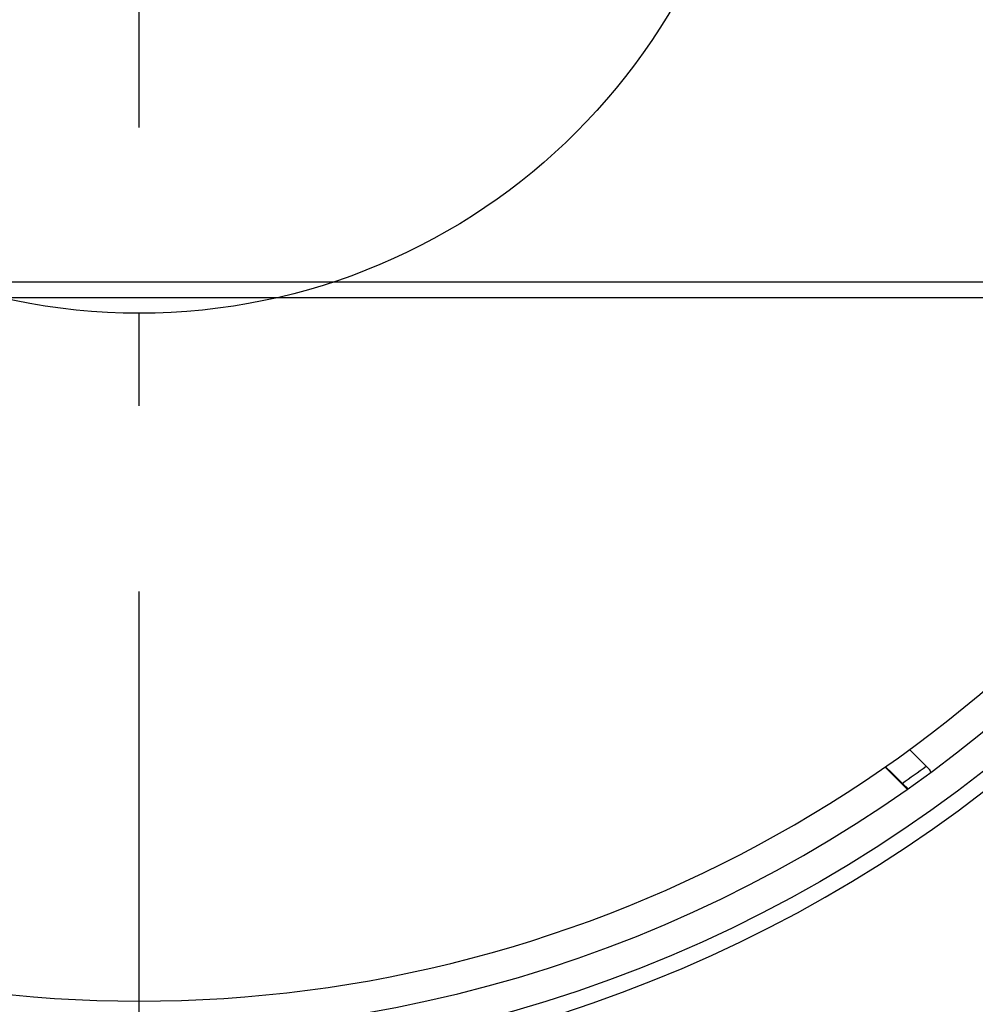
# Model space of a CAD drawing. Extents: x -271 to 506, y -303 to 457.
# Drawn here: x -8 to 54, y -85 to -21 of the extents above; entities that cross this region are included whole.
import ezdxf

# ---------------------------------------------------------------- set-up
doc = ezdxf.new("R2010")
doc.units = 0
doc.header["$LTSCALE"] = 20
doc.linetypes.add('DASHDOT', pattern=[5.5, 4, -0.6, 0.3, -0.6])
for name, color, linetype in [('ARRANGE', 1, 'CONTINUOUS'), ('BASIS', 6, 'DASHDOT'), ('DETAIL', 5, 'CONTINUOUS')]:
    doc.layers.add(name, color=color, linetype=linetype)

msp = doc.modelspace()

# ---------------------------------------------------------------- linework, layer by layer
at = {"layer": 'ARRANGE', "color": 1, "linetype": 'CONTINUOUS'}
msp.add_circle((0, 0), 40, dxfattribs=at)
at = {"layer": 'BASIS', "color": 6, "linetype": 'DASHDOT'}
msp.add_line((0, -137.991), (0, 218.392), dxfattribs=at)
at = {"layer": 'DETAIL', "color": 5, "linetype": 'CONTINUOUS'}
for p, q in [((72, -38), (-72, -38)), ((72, -39), (-72, -39)), ((51.026, -69.398), (49.852, -68.224)), ((48.267, -69.357), (49.699, -70.789)), ((48.296, -69.336), (48.72, -69.76)), ((51.026, -69.398), (51.037, -69.41)), ((51.037, -69.41), (51.078, -69.454)), ((48.725, -69.766), (48.72, -69.76)), ((48.731, -69.771), (48.725, -69.766)), ((48.736, -69.776), (48.731, -69.771)), ((48.741, -69.782), (48.736, -69.776)), ((48.746, -69.787), (48.741, -69.782)), ((48.752, -69.792), (48.746, -69.787)), ((48.757, -69.798), (48.752, -69.792)), ((48.762, -69.803), (48.757, -69.798)), ((48.768, -69.808), (48.762, -69.803)), ((48.773, -69.813), (48.768, -69.808)), ((48.778, -69.819), (48.773, -69.813)), ((48.784, -69.824), (48.778, -69.819)), ((48.789, -69.829), (48.784, -69.824)), ((48.794, -69.835), (48.789, -69.829)), ((48.8, -69.84), (48.794, -69.835)), ((48.805, -69.845), (48.8, -69.84)), ((48.81, -69.851), (48.805, -69.845)), ((48.816, -69.856), (48.81, -69.851)), ((48.821, -69.861), (48.816, -69.856)), ((48.826, -69.867), (48.821, -69.861)), ((48.832, -69.872), (48.826, -69.867)), ((48.837, -69.877), (48.832, -69.872)), ((48.842, -69.882), (48.837, -69.877)), ((48.848, -69.888), (48.842, -69.882)), ((48.853, -69.893), (48.848, -69.888)), ((48.858, -69.898), (48.853, -69.893)), ((48.864, -69.904), (48.858, -69.898)), ((48.869, -69.909), (48.864, -69.904)), ((48.874, -69.914), (48.869, -69.909)), ((48.88, -69.92), (48.874, -69.914)), ((48.885, -69.925), (48.88, -69.92)), ((48.89, -69.93), (48.885, -69.925)), ((48.896, -69.936), (48.89, -69.93)), ((48.901, -69.941), (48.896, -69.936)), ((48.906, -69.946), (48.901, -69.941)), ((48.912, -69.951), (48.906, -69.946)), ((48.917, -69.957), (48.912, -69.951)), ((48.922, -69.962), (48.917, -69.957)), ((48.927, -69.967), (48.922, -69.962)), ((48.932, -69.972), (48.927, -69.967)), ((48.938, -69.977), (48.932, -69.972)), ((48.943, -69.982), (48.938, -69.977)), ((48.948, -69.988), (48.943, -69.982)), ((48.953, -69.993), (48.948, -69.988)), ((48.958, -69.998), (48.953, -69.993)), ((48.964, -70.003), (48.958, -69.998)), ((48.969, -70.008), (48.964, -70.003)), ((48.974, -70.013), (48.969, -70.008)), ((48.979, -70.019), (48.974, -70.013)), ((48.985, -70.024), (48.979, -70.019)), ((48.99, -70.029), (48.985, -70.024)), ((48.995, -70.034), (48.99, -70.029)), ((49, -70.039), (48.995, -70.034)), ((49.005, -70.045), (49, -70.039)), ((49.011, -70.05), (49.005, -70.045)), ((49.016, -70.055), (49.011, -70.05)), ((49.021, -70.06), (49.016, -70.055)), ((49.026, -70.065), (49.021, -70.06)), ((51.078, -69.454), (51.116, -69.501)), ((51.116, -69.501), (51.12, -69.507)), ((51.12, -69.507), (51.14, -69.535)), ((51.14, -69.535), (51.18, -69.598)), ((51.18, -69.598), (51.216, -69.664)), ((51.216, -69.664), (51.226, -69.688)), ((49.032, -70.07), (49.026, -70.065)), ((49.037, -70.076), (49.032, -70.07)), ((49.042, -70.081), (49.037, -70.076)), ((49.047, -70.086), (49.042, -70.081)), ((49.052, -70.091), (49.047, -70.086)), ((49.058, -70.096), (49.052, -70.091)), ((49.063, -70.102), (49.058, -70.096)), ((49.068, -70.107), (49.063, -70.102)), ((49.074, -70.112), (49.068, -70.107)), ((49.079, -70.117), (49.074, -70.112)), ((49.084, -70.122), (49.079, -70.117)), ((49.089, -70.127), (49.084, -70.122)), ((49.094, -70.132), (49.089, -70.127)), ((49.099, -70.137), (49.094, -70.132)), ((49.104, -70.142), (49.099, -70.137)), ((49.109, -70.147), (49.104, -70.142)), ((49.114, -70.151), (49.109, -70.147)), ((49.118, -70.156), (49.114, -70.151)), ((49.123, -70.161), (49.118, -70.156)), ((49.128, -70.166), (49.123, -70.161)), ((49.133, -70.171), (49.128, -70.166)), ((49.138, -70.175), (49.133, -70.171)), ((49.143, -70.18), (49.138, -70.175)), ((49.148, -70.185), (49.143, -70.18)), ((49.153, -70.19), (49.148, -70.185)), ((49.157, -70.195), (49.153, -70.19)), ((49.162, -70.2), (49.157, -70.195)), ((49.167, -70.204), (49.162, -70.2)), ((49.172, -70.209), (49.167, -70.204)), ((49.177, -70.214), (49.172, -70.209)), ((49.182, -70.219), (49.177, -70.214)), ((49.187, -70.224), (49.182, -70.219)), ((49.192, -70.228), (49.187, -70.224)), ((49.197, -70.233), (49.192, -70.228)), ((49.201, -70.238), (49.197, -70.233)), ((49.206, -70.243), (49.201, -70.238)), ((49.211, -70.248), (49.206, -70.243)), ((49.216, -70.252), (49.211, -70.248)), ((49.221, -70.257), (49.216, -70.252)), ((49.226, -70.262), (49.221, -70.257)), ((49.231, -70.267), (49.226, -70.262)), ((49.236, -70.272), (49.231, -70.267)), ((49.241, -70.277), (49.236, -70.272)), ((49.246, -70.281), (49.241, -70.277)), ((49.251, -70.286), (49.246, -70.281)), ((49.255, -70.291), (49.251, -70.286)), ((49.26, -70.296), (49.255, -70.291)), ((49.265, -70.3), (49.26, -70.296)), ((49.269, -70.305), (49.265, -70.3)), ((49.274, -70.309), (49.269, -70.305)), ((49.278, -70.313), (49.274, -70.309)), ((49.282, -70.317), (49.278, -70.313)), ((49.287, -70.322), (49.282, -70.317)), ((49.291, -70.326), (49.287, -70.322)), ((49.296, -70.33), (49.291, -70.326)), ((49.3, -70.335), (49.296, -70.33)), ((49.304, -70.339), (49.3, -70.335)), ((49.309, -70.343), (49.304, -70.339)), ((49.313, -70.348), (49.309, -70.343)), ((49.318, -70.352), (49.313, -70.348)), ((49.322, -70.356), (49.318, -70.352)), ((49.327, -70.361), (49.322, -70.356)), ((49.331, -70.365), (49.327, -70.361)), ((49.336, -70.369), (49.331, -70.365)), ((49.34, -70.374), (49.336, -70.369)), ((49.345, -70.378), (49.34, -70.374)), ((49.349, -70.382), (49.345, -70.378)), ((49.353, -70.387), (49.349, -70.382)), ((49.358, -70.391), (49.353, -70.387)), ((49.362, -70.395), (49.358, -70.391)), ((49.367, -70.4), (49.362, -70.395)), ((49.371, -70.404), (49.367, -70.4)), ((49.376, -70.408), (49.371, -70.404)), ((49.38, -70.413), (49.376, -70.408)), ((49.385, -70.417), (49.38, -70.413)), ((49.389, -70.422), (49.385, -70.417)), ((49.394, -70.426), (49.389, -70.422)), ((49.398, -70.43), (49.394, -70.426)), ((49.403, -70.435), (49.398, -70.43)), ((49.407, -70.439), (49.403, -70.435)), ((49.412, -70.443), (49.407, -70.439)), ((49.416, -70.448), (49.412, -70.443)), ((49.42, -70.452), (49.416, -70.448)), ((49.424, -70.455), (49.42, -70.452)), ((49.428, -70.459), (49.424, -70.455)), ((49.432, -70.463), (49.428, -70.459)), ((49.435, -70.467), (49.432, -70.463)), ((49.439, -70.47), (49.435, -70.467)), ((49.443, -70.474), (49.439, -70.47)), ((49.447, -70.478), (49.443, -70.474)), ((49.451, -70.481), (49.447, -70.478)), ((49.454, -70.485), (49.451, -70.481)), ((49.458, -70.489), (49.454, -70.485)), ((49.462, -70.493), (49.458, -70.489)), ((49.466, -70.497), (49.462, -70.493)), ((49.47, -70.5), (49.466, -70.497)), ((49.474, -70.504), (49.47, -70.5)), ((49.478, -70.508), (49.474, -70.504)), ((49.482, -70.512), (49.478, -70.508)), ((49.486, -70.516), (49.482, -70.512)), ((49.49, -70.519), (49.486, -70.516)), ((49.493, -70.523), (49.49, -70.519)), ((49.497, -70.527), (49.493, -70.523)), ((49.501, -70.53), (49.497, -70.527)), ((49.505, -70.534), (49.501, -70.53)), ((49.509, -70.538), (49.505, -70.534)), ((49.513, -70.542), (49.509, -70.538)), ((49.517, -70.545), (49.513, -70.542)), ((49.521, -70.549), (49.517, -70.545)), ((49.525, -70.553), (49.521, -70.549)), ((49.529, -70.557), (49.525, -70.553)), ((49.533, -70.561), (49.529, -70.557)), ((49.537, -70.565), (49.533, -70.561)), ((49.541, -70.568), (49.537, -70.565)), ((49.544, -70.572), (49.541, -70.568)), ((49.548, -70.576), (49.544, -70.572)), ((49.552, -70.579), (49.548, -70.576)), ((49.555, -70.582), (49.552, -70.579)), ((49.559, -70.585), (49.555, -70.582)), ((49.562, -70.588), (49.559, -70.585)), ((49.565, -70.591), (49.562, -70.588)), ((49.568, -70.594), (49.565, -70.591)), ((49.571, -70.597), (49.568, -70.594)), ((49.574, -70.6), (49.571, -70.597)), ((49.577, -70.603), (49.574, -70.6)), ((49.58, -70.606), (49.577, -70.603)), ((49.583, -70.609), (49.58, -70.606)), ((49.586, -70.612), (49.583, -70.609)), ((49.589, -70.615), (49.586, -70.612)), ((49.593, -70.618), (49.589, -70.615)), ((49.596, -70.621), (49.593, -70.618)), ((49.599, -70.624), (49.596, -70.621)), ((49.602, -70.627), (49.599, -70.624)), ((49.605, -70.63), (49.602, -70.627)), ((49.609, -70.633), (49.605, -70.63)), ((49.612, -70.636), (49.609, -70.633)), ((49.615, -70.639), (49.612, -70.636)), ((49.618, -70.642), (49.615, -70.639)), ((49.621, -70.644), (49.618, -70.642)), ((49.624, -70.647), (49.621, -70.644)), ((49.627, -70.65), (49.624, -70.647)), ((49.63, -70.653), (49.627, -70.65)), ((49.633, -70.656), (49.63, -70.653)), ((49.637, -70.659), (49.633, -70.656)), ((49.64, -70.663), (49.637, -70.659)), ((49.643, -70.666), (49.64, -70.663)), ((49.647, -70.669), (49.643, -70.666)), ((49.65, -70.672), (49.647, -70.669)), ((49.653, -70.675), (49.65, -70.672)), ((49.656, -70.678), (49.653, -70.675)), ((49.659, -70.681), (49.656, -70.678)), ((49.662, -70.684), (49.659, -70.681)), ((49.665, -70.686), (49.662, -70.684)), ((49.667, -70.689), (49.665, -70.686)), ((49.669, -70.691), (49.667, -70.689)), ((49.671, -70.693), (49.669, -70.691)), ((49.674, -70.695), (49.671, -70.693)), ((49.676, -70.697), (49.674, -70.695)), ((49.678, -70.699), (49.676, -70.697)), ((49.68, -70.701), (49.678, -70.699)), ((49.682, -70.704), (49.68, -70.701)), ((49.684, -70.706), (49.682, -70.704)), ((49.687, -70.708), (49.684, -70.706)), ((49.689, -70.71), (49.687, -70.708)), ((49.691, -70.713), (49.689, -70.71)), ((49.693, -70.715), (49.691, -70.713)), ((49.696, -70.717), (49.693, -70.715)), ((49.698, -70.719), (49.696, -70.717)), ((49.7, -70.721), (49.698, -70.719)), ((49.703, -70.723), (49.7, -70.721)), ((49.705, -70.726), (49.703, -70.723)), ((49.707, -70.728), (49.705, -70.726)), ((49.709, -70.73), (49.707, -70.728)), ((49.712, -70.732), (49.709, -70.73)), ((49.714, -70.734), (49.712, -70.732)), ((49.716, -70.736), (49.714, -70.734)), ((49.718, -70.738), (49.716, -70.736)), ((49.721, -70.74), (49.718, -70.738)), ((49.723, -70.742), (49.721, -70.74)), ((49.725, -70.744), (49.723, -70.742)), ((49.728, -70.746), (49.725, -70.744)), ((49.73, -70.748), (49.728, -70.746)), ((49.732, -70.75), (49.73, -70.748)), ((49.734, -70.752), (49.732, -70.75)), ((49.737, -70.754), (49.734, -70.752)), ((49.739, -70.756), (49.737, -70.754)), ((49.741, -70.758), (49.739, -70.756))]:
    msp.add_line(p, q, dxfattribs=at)
msp.add_circle((0, 0), 88.5, dxfattribs=at)
for radius, start, end in [(89.547, 98.59297, 81.40588), (86.5, 98.22061, 81.79691), (84.5, 211.56236, 328.43764), (86, 305.03985, 306.31001)]:
    msp.add_arc((0, 0), radius, start, end, dxfattribs=at)

doc.saveas('drawing.dxf')
